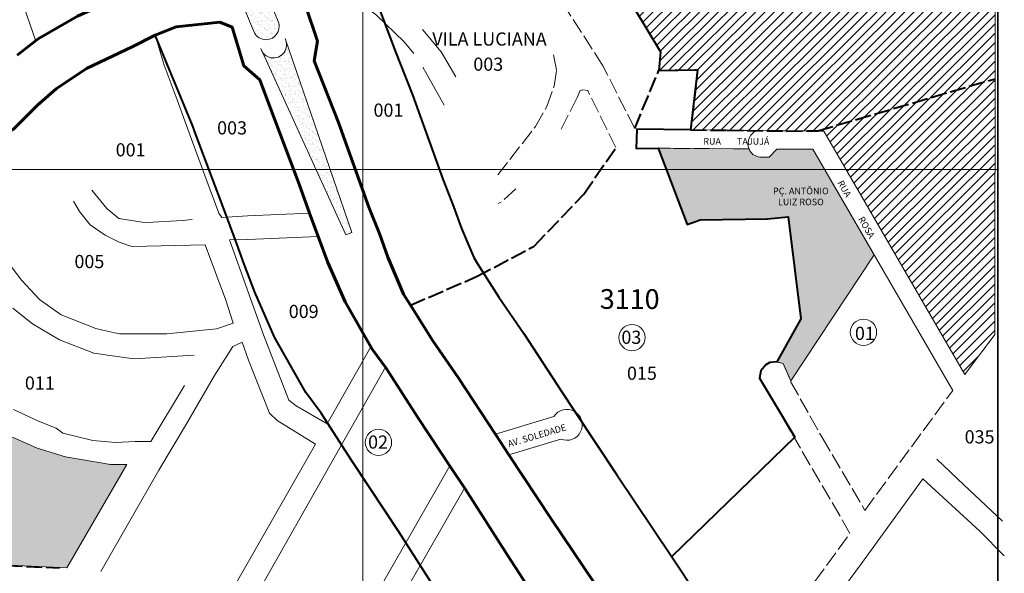
# Model space of a CAD drawing. Extents: x 180690 to 183115, y 1674270 to 1677054.
# Drawn here: x 182362 to 183110, y 1676179 to 1676600 of the extents above; entities that cross this region are included whole.
import ezdxf

# ---------------------------------------------------------------- set-up
doc = ezdxf.new("R2010")
doc.units = 0
doc.header["$MEASUREMENT"] = 0
doc.header["$XCLIPFRAME"] = 2
doc.linetypes.add('ACAD_ISO02W100', pattern=[15, 12, -3])
for name, color, linetype, lineweight in [('P-Area_escola', 6, 'CONTINUOUS', 9), ('P-Area_verde', 3, 'CONTINUOUS', 20), ('P-Ident_Area_Comp', 7, 'CONTINUOUS', 40), ('P-Ident_Area_Verde', 7, 'CONTINUOUS', 20), ('P-Ident_SUBUEU', 5, 'CONTINUOUS', 40), ('P-Ident_Trac_Viario', 7, 'CONTINUOUS', 20), ('P-Ident_UEU', 5, 'CONTINUOUS', 60), ('P-Lim_area_comp', 40, 'ACAD_ISO02W100', 40), ('P-Lim_SUBUEU', 5, 'CONTINUOUS', 40), ('P-Lim_trac_viario', 1, 'CONTINUOUS', 20), ('P-Lim_trac_viario_proj', 1, 'ACAD_ISO02W100', 20), ('P-Lim_UEU', 6, 'CONTINUOUS', 60), ('P-Malha', 7, 'CONTINUOUS', 9), ('P-Num_Quarteirão', 5, 'CONTINUOUS', 40)]:
    doc.layers.add(name, color=color, linetype=linetype, lineweight=lineweight)
doc.layers.add('P-Gauss_Krueger', color=3, linetype='CONTINUOUS')
doc.layers.add('P-Imagem_raster', color=251, linetype='CONTINUOUS')
doc.styles.add('SIMPLEX', font='simplex.shx')
picture_1 = doc.add_image_def('image1.tif', size_in_pixel=(9992, 13517))
pattern_1 = [(37.39687947, (0, 0), (-0.148813436, 4.817335058), [0, -3.8, 0, -4.25, 0, -4.0625]), (7.39687947, (0, 0), (4.437132786, 7.047390662), [0, -2.05, 0, -3.425, 0, -1.3125]), (327.39687947, (-3.075, 0.0055), (7.785367508, 0.000135594), [0, -1.25, 0, -4.5, 0, -5.875]), (317.39687947, (-3.075, 0.0055), (7.519253423, 2.180659354), [0, -0.625, 0, -2.95, 0, -3.375])]

msp = doc.modelspace()

# ---------------------------------------------------------------- hatches: boundary and pattern name
at = {"layer": 'P-Area_escola'}
h = msp.add_hatch(dxfattribs=at)
h.set_pattern_fill('ANSI31', color=256, scale=40, angle=-0.10312, style=0)
h.set_pattern_definition([(44.89687947, (-312040.79, -5000462.6114), (-3.5291649548, 3.5418914046), [])])
h.paths.add_polyline_path([(183102.97, 1676607.03), (183103.01, 1676698.24), (183103.07, 1676794.46), (182801.03, 1676696.85), (182812.46, 1676659.84), (182797.05, 1676654.64), (182798.47, 1676652.23), (182818.25, 1676626.23), (182848.77, 1676575.46), (182847.43, 1676561.38), (182876.94, 1676561.92), (182871.61, 1676516.13), (182899.5, 1676516), (182944.7, 1676515.32), (182968.16, 1676515.48), (182972.87, 1676515.16), (183079.94, 1676330.25), (183102.89, 1676360.61)])
h.paths.add_polyline_path([(182910.86, 1676672.86, -1), (182930.86, 1676672.86, -1)], flags=16)
h.paths.add_polyline_path([(182915.12, 1676665.1), (182926.31, 1676665.08), (182926.33, 1676680.08), (182915.14, 1676680.1)], flags=8)
at = {"layer": 'P-Area_verde', "lineweight": 9}
h = msp.add_hatch(dxfattribs=at)
h.set_pattern_fill('AR-SAND', color=256, scale=2.5, angle=-0.10312, style=0)
h.set_pattern_definition(pattern_1)
h.paths.add_polyline_path([(182548.68, 1676621.8), (182529.45, 1676615.94), (182539.63, 1676590.9, 0.994233), (182558.12, 1676598.52)])
h = msp.add_hatch(dxfattribs=at)
h.set_pattern_fill('AR-SAND', color=256, scale=2.5, angle=-0.10312, style=0)
h.set_pattern_definition(pattern_1)
h.paths.add_polyline_path([(182609.68, 1676436.49), (182614.05, 1676438.22), (182564.38, 1676582.69, -0.819533), (182546.04, 1676575.47)])
h = msp.add_hatch(dxfattribs=at)
h.set_pattern_fill('AR-SAND', color=256, scale=2.5, angle=359.89688, style=0)
h.set_pattern_definition([(37.39687947, (0, 0), (-0.148813436, 4.817335058), [0, -3.8, 0, -4.25, 0, -4.0625]), (7.39687947, (0, 0), (4.437132786, 7.047390662), [0, -2.05, 0, -3.425, 0, -1.3125]), (327.39687947, (-3.075, 0.0055), (7.785367508, 0.000135594), [0, -1.25, 0, -4.5, 0, -5.875]), (317.39687947, (-3.075, 0.0055), (7.519253423, 2.180659354), [0, -0.625, 0, -2.95, 0, -3.375])])
h.paths.add_polyline_path([(182973.37, 1676486), (182964.54, 1676501.5), (182937.05, 1676501.68), (182931.4, 1676495.35), (182924.14, 1676495.38), (182922.83, 1676495.65), (182918.84, 1676497.47), (182916.66, 1676500.36), (182916.08, 1676501.81), (182846.89, 1676502.26), (182853.07, 1676486)])
h.paths.add_polyline_path([(182853.07, 1676486), (182868.84, 1676444.54), (182878.82, 1676447.72), (182930.04, 1676448.61), (182945.83, 1676450.01), (182955.34, 1676372.51), (182937.08, 1676339.81), (182941.86, 1676338.53), (182947.72, 1676325.38), (183010.93, 1676421.07), (182984.51, 1676466.45), (182973.37, 1676486)])
h.paths.add_polyline_path([(182930.22, 1676473.34), (182980.57, 1676473.34), (182980.57, 1676456.56), (182930.22, 1676456.56)], flags=24)
h = msp.add_hatch(dxfattribs=at)
h.set_pattern_fill('AR-SAND', color=256, scale=2.5, style=0)
h.set_pattern_definition([(37.5, (0, 0), (-0.157483395, 4.8170594225), [0, -3.8, 0, -4.25, 0, -4.0625]), (7.5, (0, 0), (4.424441763, 7.055365163), [0, -2.05, 0, -3.425, 0, -1.3125]), (327.5, (-3.075, 0), (7.785354654, 0.014147634), [0, -1.25, 0, -4.5, 0, -5.875]), (317.5, (-3.075, 0), (7.515316511, 2.194188912), [0, -0.625, 0, -2.95, 0, -3.375])])
h.paths.add_polyline_path([(182443.11, 1676261.84), (182430.83, 1676261.87), (182396.41, 1676267.77), (182374.98, 1676274.25), (182356.26, 1676282.73), (182335.84, 1676294.44), (182323.58, 1676302.51), (182298.75, 1676323.68), (182287.7, 1676336.38), (182277.55, 1676349.28), (182273.95, 1676355.75), (182145.08, 1676061.94), (182150.21, 1676061.29), (182205.42, 1676186.15), (182210.64, 1676189.27), (182215.38, 1676190.05), (182289.44, 1676188.52), (182397.44, 1676183.41)])
h.paths.add_polyline_path([(182270.52, 1676256.23), (182358.73, 1676256.07), (182358.72, 1676246.9), (182270.5, 1676247.06)], flags=24)
h.paths.add_polyline_path([(182307.61, 1676225.28), (182336.42, 1676225.22), (182336.45, 1676240.22), (182307.64, 1676240.28)], flags=24)

# ---------------------------------------------------------------- linework, layer by layer
at = {"layer": 'P-Area_escola', "flags": 128}
for points in [[(183104.93, 1676794.71), (183104.94, 1676555.64)], [(182818.25, 1676626.23), (182848.77, 1676575.46), (182847.43, 1676561.38), (182876.94, 1676561.92), (182871.61, 1676516.13), (182899.5, 1676516), (182944.7, 1676515.32), (182968.16, 1676515.48), (182972.87, 1676515.16), (183079.94, 1676330.25), (183079.94, 1676330.25), (183079.94, 1676330.25), (183079.94, 1676330.25), (183079.94, 1676330.25), (183102.89, 1676360.61), (183102.89, 1676360.61), (183102.89, 1676360.61), (183102.89, 1676360.61), (183102.89, 1676360.61), (183102.89, 1676360.61), (183102.89, 1676360.61), (183102.89, 1676360.61), (183102.89, 1676360.61), (183102.89, 1676360.61), (183102.89, 1676360.61), (183102.89, 1676360.61), (183102.97, 1676607.03)]]:
    msp.add_lwpolyline(points, dxfattribs=at)
at = {"layer": 'P-Area_verde', "flags": 128}
for points in [[(182558.12, 1676598.53, -1.005098), (182539.55, 1676591.09), (182529.45, 1676615.94), (182548.68, 1676621.8), (182558.12, 1676598.53)], [(182614.05, 1676438.22), (182609.68, 1676436.49), (182544.85, 1676578.08, 1.104743), (182563.38, 1676585.6)]]:
    msp.add_lwpolyline(points, format="xyb", close=True, dxfattribs=at)
at = {"layer": 'P-Area_verde'}
msp.add_lwpolyline([(182937.05, 1676501.68), (182964.54, 1676501.5), (182964.54, 1676501.5), (182964.54, 1676501.5), (183011.04, 1676421.26), (183011.04, 1676421.26), (183011.04, 1676421.26), (182947.72, 1676325.38), (182941.86, 1676338.53), (182937.08, 1676339.81), (182955.34, 1676372.51), (182945.83, 1676450.01), (182945.83, 1676450.01), (182930.04, 1676448.61), (182930.04, 1676448.61), (182878.82, 1676447.72), (182878.82, 1676447.72), (182878.82, 1676447.72), (182868.84, 1676444.54), (182846.89, 1676502.26), (182846.89, 1676502.26), (182916.08, 1676501.81), (182916.66, 1676500.36), (182918.84, 1676497.47), (182922.83, 1676495.65), (182924.14, 1676495.38), (182931.4, 1676495.35)], close=True, dxfattribs=at)
msp.add_lwpolyline([(182289.44, 1676188.52), (182397.44, 1676183.41), (182397.44, 1676183.41), (182397.44, 1676183.41), (182397.44, 1676183.41), (182443.11, 1676261.84), (182430.83, 1676261.87), (182396.41, 1676267.77), (182374.98, 1676274.25), (182356.26, 1676282.73)], dxfattribs=at)
at = {"layer": 'P-Gauss_Krueger'}
msp.add_lwpolyline([(183105, 1677040), (180692, 1677040), (180692, 1674270), (183105, 1674270)], close=True, dxfattribs=at)
at = {"layer": 'P-Ident_SUBUEU', "lineweight": 9}
for centre in [(182827.04, 1676358.35), (183002.98, 1676362.38), (182634.38, 1676278.71)]:
    msp.add_circle(centre, 10, dxfattribs=at)
at = {"layer": 'P-Lim_area_comp'}
msp.add_line((182351.87, 1676185.14), (182392.03, 1676183.26), dxfattribs=at)
at = {"layer": 'P-Lim_area_comp', "flags": 128}
msp.add_lwpolyline([(182829.14, 1676517.34), (182847.43, 1676561.38), (182876.94, 1676561.92), (182871.61, 1676516.13)], dxfattribs=at)
at = {"layer": 'P-Lim_area_comp'}
for points in [[(182871.61, 1676516.13), (182899.5, 1676516), (182944.7, 1676515.32), (182968.16, 1676515.48), (183102.95, 1676555.11), (183102.95, 1676555.11), (183102.95, 1676555.11), (183102.95, 1676555.11)], [(182658.63, 1676382.95), (182708.97, 1676404.67), (182752.8, 1676427.93), (182790.43, 1676467.3), (182814.75, 1676502.75)]]:
    msp.add_lwpolyline(points, dxfattribs=at)
at = {"layer": 'P-Lim_SUBUEU'}
for p, q in [((182464.54, 1676588.24), (182464.04, 1676588.05)), ((182588.57, 1676435.05), (182588.41, 1676435.47)), ((182588.57, 1676435.05), (182588.41, 1676435.47))]:
    msp.add_line(p, q, dxfattribs=at)
at = {"layer": 'P-Lim_SUBUEU', "flags": 128}
for points in [[(182623.42, 1676638.93), (182647.43, 1676575.48), (182660.25, 1676542.86), (182683.16, 1676478.72), (182691.42, 1676457.91), (182697.44, 1676441.33), (182706.77, 1676419.1), (182709.37, 1676414.98), (182725.8, 1676388.95), (182744.82, 1676361.52), (182773.73, 1676317.24), (182783.52, 1676302.16), (182815.64, 1676253.92), (182856.7, 1676192.47), (182897.94, 1676130.56)], [(182682.05, 1676160.36), (182649.89, 1676210.62), (182639.41, 1676226.54), (182614.12, 1676264.7), (182590.82, 1676300.99), (182579.23, 1676316.56), (182555.23, 1676358.63), (182540.3, 1676392.99), (182532.32, 1676414.16), (182525.65, 1676432.39), (182517.73, 1676454.07), (182495.87, 1676512.05), (182493.26, 1676519.01), (182464.54, 1676588.24)]]:
    msp.add_lwpolyline(points, dxfattribs=at)
at = {"layer": 'P-Lim_SUBUEU'}
for points in [[(182818.25, 1676626.23), (182848.77, 1676575.46), (182847.43, 1676561.38), (182876.94, 1676561.92), (182871.61, 1676516.13), (182830.74, 1676516.74), (182830.19, 1676502.12), (182846.88, 1676502.26), (182868.88, 1676444.42), (182878.82, 1676447.72), (182878.82, 1676447.72), (182878.82, 1676447.72), (182930.04, 1676448.61), (182930.04, 1676448.61), (182945.83, 1676450.01), (182945.83, 1676450.01), (182955.34, 1676372.51), (182937.09, 1676339.83), (182937.09, 1676339.83), (182931.72, 1676339.45), (182928.69, 1676337.64), (182924.85, 1676333.02), (182924.04, 1676327.59), (182936.19, 1676307.24), (182950.77, 1676282.71), (182857.19, 1676191.73)], [(182375.68, 1676585.37), (182405.66, 1676602.7), (182436.34, 1676616.61)], [(182578.55, 1676611.58), (182587.96, 1676583.59), (182585.62, 1676568.71), (182604.06, 1676521.79), (182627.01, 1676457.54), (182635.33, 1676436.6), (182641.54, 1676419.48), (182653.37, 1676391.29), (182658.63, 1676382.95), (182675.75, 1676355.83), (182695.03, 1676328.02), (182723.45, 1676284.5), (182733.39, 1676269.19), (182765.72, 1676220.62), (182806.79, 1676159.17)], [(182405.66, 1676602.7), (182375.68, 1676585.37), (182359.76, 1676573.05)], [(182356.48, 1676516.2), (182375.35, 1676535.09), (182389.47, 1676547.33), (182412.35, 1676562.79), (182447.11, 1676579.23), (182464.54, 1676588.24), (182480.66, 1676594.46), (182513.9, 1676598.02), (182523.25, 1676594.18), (182532.06, 1676564.78), (182544.12, 1676554.29), (182552.03, 1676533.15), (182573.98, 1676474.95), (182582, 1676452.99), (182588.57, 1676435.05), (182595.92, 1676415.54), (182608.96, 1676385.53), (182629.53, 1676349.47), (182640.19, 1676335.16), (182664.38, 1676297.49), (182689.48, 1676259.6), (182700.22, 1676243.28), (182732.45, 1676192.91), (182746.9, 1676170.75)]]:
    msp.add_lwpolyline(points, dxfattribs=at)
at = {"layer": 'P-Lim_trac_viario'}
for p, q in [((182464.54, 1676588.24), (182464.04, 1676588.05)), ((182464.54, 1676588.24), (182464.04, 1676588.05)), ((182668.07, 1676563.93), (182684.33, 1676535.12)), ((182668.07, 1676563.93), (182684.33, 1676535.12)), ((182588.57, 1676435.05), (182588.41, 1676435.47)), ((182588.57, 1676435.05), (182588.41, 1676435.47)), ((182628.53, 1676351.23), (182595.27, 1676292.68)), ((182374.98, 1676274.25), (182356.26, 1676282.73)), ((182396.41, 1676267.77), (182374.98, 1676274.25)), ((182430.83, 1676261.87), (182396.41, 1676267.77)), ((182397.44, 1676183.41), (182443.11, 1676261.84)), ((182443.11, 1676261.84), (182430.83, 1676261.87)), ((182397.44, 1676183.41), (182397.44, 1676183.41))]:
    msp.add_line(p, q, dxfattribs=at)
at = {"layer": 'P-Lim_trac_viario', "flags": 128}
msp.add_lwpolyline([(182299.11, 1676798.51), (182373.76, 1676584.28)], dxfattribs=at)
at = {"layer": 'P-Lim_trac_viario'}
for points in [[(182599.33, 1676629.05), (182578.16, 1676617.82), (182578.55, 1676611.58), (182587.96, 1676583.59), (182585.62, 1676568.71), (182604.06, 1676521.79), (182627.01, 1676457.54), (182635.33, 1676436.6)], [(182599.33, 1676629.05), (182578.16, 1676617.82), (182578.55, 1676611.58), (182587.96, 1676583.59), (182585.62, 1676568.71), (182604.06, 1676521.79), (182627.01, 1676457.54), (182635.33, 1676436.6)], [(182661.25, 1676574.26), (182653.91, 1676583.13), (182632.81, 1676603.28), (182599.33, 1676629.05)], [(182661.25, 1676574.26), (182653.91, 1676583.13), (182632.81, 1676603.28), (182599.33, 1676629.05)], [(182373.76, 1676584.28), (182405.66, 1676602.7), (182436.34, 1676616.61)], [(182375.68, 1676585.37), (182405.66, 1676602.7), (182436.34, 1676616.61)], [(182582, 1676452.99), (182573.98, 1676474.95), (182552.03, 1676533.15), (182544.12, 1676554.29), (182532.06, 1676564.78), (182523.25, 1676594.18), (182513.9, 1676598.02), (182480.66, 1676594.46), (182464.54, 1676588.24)], [(182582, 1676452.99), (182573.98, 1676474.95), (182552.03, 1676533.15), (182544.12, 1676554.29), (182532.06, 1676564.78), (182523.25, 1676594.18), (182513.9, 1676598.02), (182480.66, 1676594.46), (182464.54, 1676588.24)], [(182693.23, 1676556.44), (182681.99, 1676575.57), (182667.92, 1676592.51)], [(182693.23, 1676556.44), (182681.99, 1676575.57), (182667.92, 1676592.51)], [(182582, 1676452.99), (182534.9, 1676450.99), (182515.27, 1676449.58), (182513.03, 1676452.8), (182502.5, 1676481.48), (182491.48, 1676511.29), (182481.32, 1676538.96), (182471.48, 1676565.34), (182464.54, 1676588.24)], [(182582, 1676452.99), (182534.9, 1676450.99), (182515.27, 1676449.58), (182513.03, 1676452.8), (182502.5, 1676481.48), (182491.48, 1676511.29), (182481.32, 1676538.96), (182471.48, 1676565.34), (182464.54, 1676588.24)], [(182447.11, 1676579.23), (182412.35, 1676562.79), (182389.47, 1676547.33)], [(182447.11, 1676579.23), (182412.35, 1676562.79), (182389.47, 1676547.33)], [(182375.35, 1676535.09), (182356.48, 1676516.2), (182343.37, 1676500.12), (182326.52, 1676473.79)], [(182375.35, 1676535.09), (182356.48, 1676516.2), (182343.37, 1676500.12), (182326.52, 1676473.79)], [(182922.32, 1676515.66), (182919.76, 1676514.4), (182917.4, 1676512.19), (182915.83, 1676509.38), (182915.23, 1676506.82), (182915.41, 1676503.52), (182916.66, 1676500.36), (182918.84, 1676497.47), (182922.83, 1676495.65), (182924.14, 1676495.38), (182931.4, 1676495.35), (182937.05, 1676501.68)], [(182972.87, 1676515.16), (182972.87, 1676515.16), (182972.87, 1676515.16), (183079.94, 1676330.25), (183079.94, 1676330.25), (183079.94, 1676330.25)], [(182964.54, 1676501.5), (182937.05, 1676501.68)], [(183070.78, 1676318.14), (183070.78, 1676318.14), (182964.54, 1676501.5), (182964.54, 1676501.5), (182964.54, 1676501.5), (182964.54, 1676501.5)], [(182416.41, 1676470.39), (182427.83, 1676456.57), (182437, 1676448.86), (182454.8, 1676445.99), (182458.33, 1676445.77), (182485.49, 1676447.33), (182492.71, 1676448.12)], [(182416.41, 1676470.39), (182427.83, 1676456.57), (182437, 1676448.86), (182454.8, 1676445.99), (182458.33, 1676445.77), (182485.49, 1676447.33), (182492.71, 1676448.12)], [(182402.57, 1676462.1), (182407.05, 1676454.17), (182415.34, 1676444.07), (182426.62, 1676436.08), (182437.27, 1676430.96), (182447.05, 1676427.57), (182447.05, 1676427.57), (182447.05, 1676427.57), (182502.55, 1676428.82), (182518.45, 1676386.91), (182523.85, 1676369.39), (182511.26, 1676364.98), (182473.5, 1676361.23), (182437.56, 1676361.29), (182434.01, 1676362.06), (182424.88, 1676364.03), (182419.65, 1676365.16), (182393.19, 1676375.66), (182376.7, 1676387.36), (182363.24, 1676401.68), (182352.69, 1676415.79)], [(182641.54, 1676419.48), (182653.37, 1676391.29), (182658.63, 1676382.95)], [(182641.54, 1676419.48), (182653.37, 1676391.29), (182658.63, 1676382.95)], [(182352.69, 1676415.79), (182363.24, 1676401.68), (182376.7, 1676387.36), (182393.19, 1676375.66), (182419.65, 1676365.16), (182424.88, 1676364.03), (182434.01, 1676362.06)], [(182658.63, 1676382.95), (182675.75, 1676355.83), (182695.03, 1676328.02), (182723.19, 1676284.9)], [(182356.55, 1676380.73), (182371.33, 1676368.83), (182391.85, 1676356.52), (182418.02, 1676346.52), (182418.31, 1676346.41), (182428.43, 1676344.98), (182448.6, 1676342.12), (182494.31, 1676345.06), (182448.6, 1676342.12), (182428.43, 1676344.98), (182418.31, 1676346.41), (182418.02, 1676346.52), (182391.85, 1676356.52), (182371.33, 1676368.83), (182356.55, 1676380.73)], [(182423.32, 1676180.47), (182423.32, 1676180.47), (182467.4, 1676257.7), (182467.4, 1676257.7), (182467.4, 1676257.7), (182467.4, 1676257.7), (182488.47, 1676292.77), (182509.69, 1676329.56), (182523.62, 1676351.67), (182530.67, 1676354.88), (182535.58, 1676341.19), (182551.62, 1676300.91), (182557.25, 1676295.26), (182586.6, 1676277.43), (182586.6, 1676277.43), (182586.6, 1676277.43), (182586.6, 1676277.43), (182349.29, 1675862.04)], [(182640.19, 1676335.16), (182664.38, 1676297.49), (182688.68, 1676260.81), (182485.01, 1675904.99), (182417.25, 1675942.82), (182639.71, 1676335.8)], [(182688.43, 1676261.18), (182664.38, 1676297.49), (182640.19, 1676335.16)], [(182356.91, 1676303.66), (182376.02, 1676294.77), (182389.51, 1676289.38), (182394.54, 1676285.77), (182417.33, 1676280.11), (182434.62, 1676278.7), (182449.52, 1676279.32), (182461.26, 1676279.43), (182486.92, 1676321.94), (182461.26, 1676279.43)], [(182389.51, 1676289.38), (182376.02, 1676294.77), (182356.91, 1676303.66)], [(182733.39, 1676269.19), (182765.72, 1676220.62), (182806.79, 1676159.17), (182847.86, 1676097.52), (182877.88, 1676051.58)], [(182733.39, 1676269.19), (182765.72, 1676220.62), (182806.79, 1676159.17), (182847.86, 1676097.52), (182877.88, 1676051.58)], [(183108.64, 1676218.75), (183079.29, 1676246.37), (183058.78, 1676265.93)], [(183108.64, 1676218.75), (183079.29, 1676246.37), (183058.78, 1676265.93)], [(183102.99, 1676160.4), (183061.31, 1676103.11), (183033.55, 1676064.92), (183013.86, 1676083.88), (182974.15, 1676121.58), (182961.99, 1676133.27), (183001.55, 1676186.53), (183047.47, 1676250.25), (183047.98, 1676251.05), (183091.4, 1676211.13), (183110, 1676192.58)], [(183102.99, 1676160.4), (183061.31, 1676103.11), (183033.55, 1676064.92), (183013.86, 1676083.88), (182974.15, 1676121.58), (182961.99, 1676133.27), (183001.55, 1676186.53), (183047.47, 1676250.25), (183047.98, 1676251.05), (183091.4, 1676211.13), (183110, 1676192.58)]]:
    msp.add_lwpolyline(points, dxfattribs=at)
msp.add_lwpolyline([(182628.53, 1676351.23), (182608.96, 1676385.53), (182595.92, 1676415.54), (182588.57, 1676435.05), (182535.18, 1676433.01), (182521.05, 1676432.58), (182547.09, 1676360.49), (182566.23, 1676310.74), (182571.79, 1676306.37), (182595.27, 1676292.68)], close=True, dxfattribs=at)
msp.add_lwpolyline([(182723.19, 1676284.9), (182767.65, 1676298.47, -2.144886), (182772.9, 1676281.25), (182733.45, 1676269.21)], format="xyb", dxfattribs=at)
at = {"layer": 'P-Lim_trac_viario', "flags": 128}
msp.add_lwpolyline([(182699.77, 1676243.96), (182732.45, 1676192.91), (182746.36, 1676171.58), (182569.82, 1675857.64), (182500.73, 1675896.21)], close=True, dxfattribs=at)
at = {"layer": 'P-Lim_trac_viario_proj'}
for p, q in [((182871.61, 1676516.13), (182899.5, 1676516)), ((182922.32, 1676515.66), (182972.87, 1676515.16)), ((182845.64, 1676495.17), (182845.64, 1676495.17)), ((182962.4, 1676497.18), (182962.4, 1676497.18)), ((183079.94, 1676330.25), (183102.89, 1676360.61)), ((182936.35, 1676340.04), (182941.86, 1676338.53)), ((182941.86, 1676338.53), (182947.87, 1676325.04)), ((182639.71, 1676335.8), (182640.19, 1676335.16)), ((183004, 1676227.02), (183004, 1676227.02))]:
    msp.add_line(p, q, dxfattribs=at)
for points in [[(182829.14, 1676517.34), (182804.96, 1676564.87), (182778.36, 1676606.38), (182750.32, 1676637.22)], [(182725.01, 1676481.98), (182753.67, 1676518.76), (182762.36, 1676534.03), (182767.92, 1676549.52), (182769.76, 1676561.79), (182767.36, 1676573.26)], [(182814.75, 1676502.75), (182793.39, 1676546.05), (182789.66, 1676546.66), (182787.65, 1676546.26), (182785.43, 1676540.84), (182771.89, 1676514.49)], [(182915.94, 1676501.81), (182846.88, 1676502.26), (182846.88, 1676502.26), (182846.88, 1676502.26), (182846.88, 1676502.26), (182830.19, 1676502.12), (182830.74, 1676516.74), (182922.32, 1676515.66), (182922.32, 1676515.66), (182922.32, 1676515.66)], [(182738.68, 1676471.28), (182727.59, 1676461.24), (182725.37, 1676460.25)], [(182877.88, 1676051.58), (182877.88, 1676051.58), (182877.88, 1676051.58), (182992.69, 1676209.54), (182992.69, 1676209.54), (182992.69, 1676209.54), (182924.04, 1676327.59), (182924.85, 1676333.02), (182928.69, 1676337.64), (182931.72, 1676339.45), (182937.09, 1676339.83)], [(182947.6, 1676324.93), (182971.48, 1676282.42), (183004, 1676227.02), (183070.78, 1676318.14), (183070.78, 1676318.14)]]:
    msp.add_lwpolyline(points, dxfattribs=at)
at = {"layer": 'P-Lim_UEU'}
msp.add_line((182639.71, 1676335.8), (182640.19, 1676335.16), dxfattribs=at)
for points in [[(182375.68, 1676585.37), (182405.66, 1676602.7), (182436.34, 1676616.61)], [(182578.55, 1676611.58), (182587.96, 1676583.59), (182585.62, 1676568.71), (182604.06, 1676521.79), (182627.01, 1676457.54), (182635.33, 1676436.6), (182641.54, 1676419.48), (182653.37, 1676391.29), (182658.63, 1676382.95), (182675.75, 1676355.83), (182695.03, 1676328.02), (182723.45, 1676284.5), (182733.39, 1676269.19), (182765.72, 1676220.62), (182806.79, 1676159.17)], [(182405.66, 1676602.7), (182375.68, 1676585.37), (182359.76, 1676573.05)], [(182356.48, 1676516.2), (182375.35, 1676535.09), (182389.47, 1676547.33), (182412.35, 1676562.79), (182447.11, 1676579.23), (182464.54, 1676588.24), (182480.66, 1676594.46), (182513.9, 1676598.02), (182523.25, 1676594.18), (182532.06, 1676564.78), (182544.12, 1676554.29), (182552.03, 1676533.15), (182573.98, 1676474.95), (182582, 1676452.99), (182588.57, 1676435.05), (182595.92, 1676415.54), (182608.96, 1676385.53), (182629.53, 1676349.47), (182640.19, 1676335.16), (182664.38, 1676297.49), (182689.48, 1676259.6), (182700.22, 1676243.28), (182732.45, 1676192.91), (182746.9, 1676170.75)]]:
    msp.add_lwpolyline(points, dxfattribs=at)
at = {"layer": 'P-Malha'}
for p, q in [((182622.4, 1674270), (182622.4, 1677040)), ((180692, 1676486), (183105, 1676486))]:
    msp.add_line(p, q, dxfattribs=at)

# ---------------------------------------------------------------- texts
at = {"layer": 'P-Ident_Area_Comp', "insert": (182675.25, 1676590.36), "char_height": 10, "width": 121.9422, "attachment_point": 1, "rotation": 359.89688, "style": 'SIMPLEX'}
msp.add_mtext('VILA LUCIANA', dxfattribs=at)
at = {"layer": 'P-Ident_Area_Verde', "insert": (182955.4, 1676464.95), "char_height": 5, "width": 48.4079, "attachment_point": 5, "style": 'SIMPLEX'}
msp.add_mtext('PÇ. ANTÔNIO\\PLUIZ ROSO', dxfattribs=at)
at = {"layer": 'P-Ident_SUBUEU', "style": 'SIMPLEX'}
for s, p in [('01', (182996.48, 1676356.6)), ('03', (182818.98, 1676353.61)), ('02', (182626.47, 1676273.96))]:
    msp.add_text(s, height=10, rotation=359.89688, dxfattribs=at).set_placement(p)
at = {"layer": 'P-Ident_Trac_Viario', "style": 'SIMPLEX'}
for s, rotation, p in [('RUA        TAJUJÁ', 359.89688, (182881.25, 1676505.01)), ('RUA            ROSA', 299.7863, (182982.99, 1676476.05)), ('AV. SOLEDADE', 16.47694, (182733.47, 1676274.99))]:
    msp.add_text(s, height=5, rotation=rotation, dxfattribs=at).set_placement(p)
at = {"layer": 'P-Ident_UEU', "insert": (182802.59, 1676395.19), "char_height": 15, "width": 60.3586, "attachment_point": 1, "rotation": 359.89688, "style": 'SIMPLEX'}
msp.add_mtext('3110', dxfattribs=at)
at = {"layer": 'P-Num_Quarteirão', "style": 'SIMPLEX'}
for s, p in [('003', (182706.45, 1676561.17)), ('001', (182630.59, 1676526.23)), ('003', (182511.73, 1676512.77)), ('001', (182434.64, 1676496.07)), ('005', (182403.3, 1676411.16)), ('009', (182566.17, 1676373.23)), ('015', (182823.23, 1676326.27)), ('011', (182365.64, 1676318.82)), ('035', (183079.85, 1676277.91))]:
    msp.add_text(s, height=10, rotation=359.89688, dxfattribs=at).set_placement(p)

# ---------------------------------------------------------------- referenced raster images: frames only (the image files are external)
at = {"layer": 'P-Imagem_raster'}
image = msp.add_image(picture_1, insert=(180281.5, 1673126.82), size_in_units=(3178.77, 4300.19), rotation=-0.10312, dxfattribs=at)
image.set_boundary_path([(1267.71, 1213.7), (8852.6, 1200.05), (8868.273, 9907.115), (1283.38, 9920.767), (1267.71, 1213.7)])

doc.saveas('drawing.dxf')
